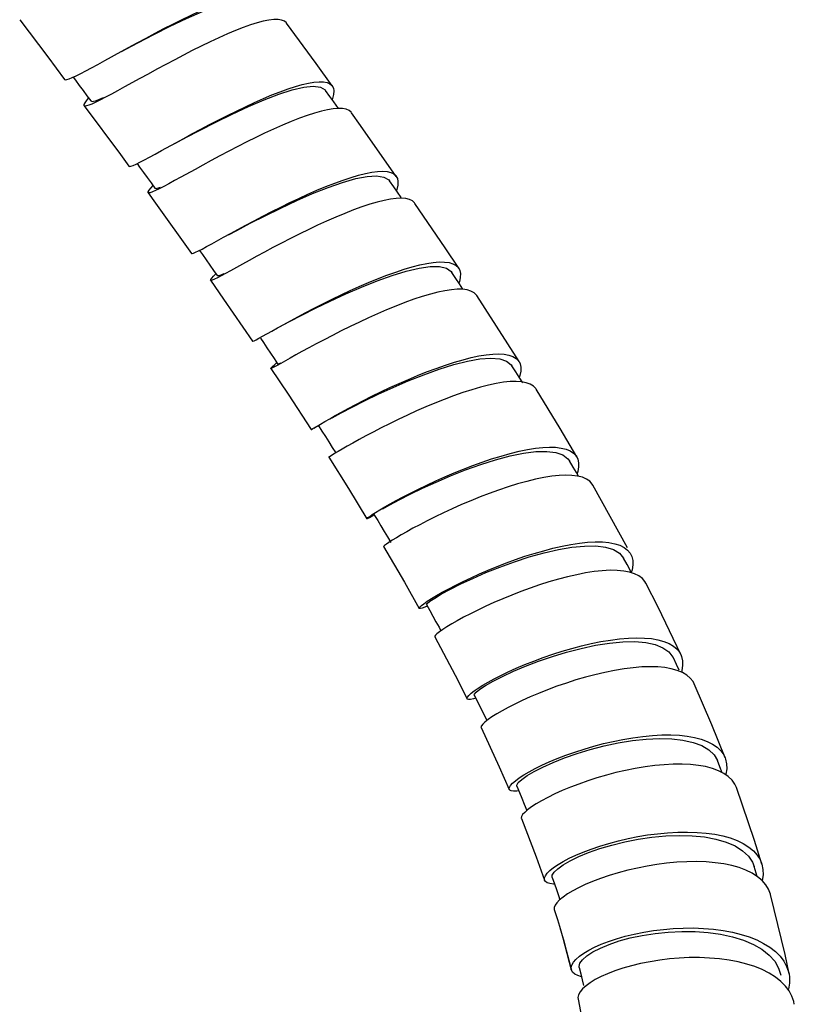
# Model space of a CAD drawing. Units: millimetres. Extents: x 10 to 714, y 5 to 402.
# Drawn here: x 97 to 109, y 232 to 247 of the extents above; entities that cross this region are included whole.
import ezdxf

# ---------------------------------------------------------------- set-up
doc = ezdxf.new("R2010")
doc.units = ezdxf.units.MM
doc.header["$LTSCALE"] = 27.377778
doc.layers.get('0').update_dxf_attribs({"linetype": 'CONTINUOUS'})
doc.layers.add('06___PRT_ALL_SURFS', color=7, linetype='CONTINUOUS')

msp = doc.modelspace()

# ---------------------------------------------------------------- linework, layer by layer
at = {"color": 7, "linetype": 'Continuous'}
for p, q in [((98.5483, 246.3838), (98.7997, 246.5223)), ((97.9309, 246.096), (97.9417, 246.0908)), ((98.1561, 246.0028), (98.2153, 245.9231)), ((101.7458, 245.9897), (101.8562, 245.9762)), ((102.0025, 245.8321), (101.9367, 245.9233)), ((102.0349, 246.0001), (102.039, 245.9947)), ((102.039, 245.9947), (102.055, 245.9635)), ((102.055, 245.9635), (102.0629, 245.9179)), ((98.4209, 245.7739), (98.5276, 245.8186)), ((102.0605, 245.752), (102.0025, 245.8321)), ((102.1337, 245.6513), (102.0605, 245.752)), ((98.2438, 245.6861), (98.2331, 245.6914)), ((98.2674, 245.6882), (98.2438, 245.6861)), ((98.9168, 244.7647), (98.9261, 244.761)), ((99.1407, 244.669), (99.1988, 244.5887)), ((102.9818, 244.4456), (102.9177, 244.5378)), ((103.0165, 244.6143), (103.0214, 244.6077)), ((103.0214, 244.6077), (103.0379, 244.5753)), ((103.0379, 244.5753), (103.0468, 244.5281)), ((99.2228, 244.3532), (99.2136, 244.357)), ((99.2449, 244.3569), (99.2228, 244.3532)), ((103.0383, 244.3648), (102.9818, 244.4456)), ((103.095, 244.2841), (103.0383, 244.3648)), ((99.8802, 243.4264), (99.8878, 243.4244)), ((100.1026, 243.3277), (100.1594, 243.2467)), ((103.6815, 243.2243), (103.7893, 243.1983)), ((103.973, 243.2086), (103.9789, 243.2003)), ((103.9789, 243.2003), (103.9956, 243.1668)), ((103.9956, 243.1668), (104.0057, 243.1169)), ((100.1774, 243.0127), (100.1699, 243.0148)), ((100.1978, 243.0181), (100.1774, 243.0127)), ((103.935, 243.0395), (103.8735, 243.1318)), ((103.9895, 242.9579), (103.935, 243.0395)), ((104.0443, 242.8763), (103.9895, 242.9579)), ((100.815, 242.0798), (100.8209, 242.0797)), ((101.036, 241.9777), (101.091, 241.8959)), ((101.4787, 241.8686), (101.3925, 241.8205)), ((104.8971, 241.7789), (104.9044, 241.768)), ((101.1016, 241.6636), (101.0959, 241.6637)), ((101.12, 241.6709), (101.1016, 241.6636)), ((104.8556, 241.609), (104.7964, 241.7033)), ((104.9044, 241.768), (104.9211, 241.7337)), ((104.9211, 241.7337), (104.9323, 241.6809)), ((104.9079, 241.5261), (104.8556, 241.609)), ((104.9603, 241.4434), (104.9079, 241.5261)), ((101.7146, 240.7241), (101.7185, 240.7261)), ((101.7185, 240.7261), (101.7425, 240.7403)), ((101.7425, 240.7403), (101.8046, 240.7776)), ((101.7549, 240.7478), (101.7984, 240.7734)), ((101.9332, 240.6176), (101.9863, 240.5348)), ((101.9882, 240.3047), (101.9844, 240.3028)), ((101.9994, 240.3114), (101.9882, 240.3047)), ((102.0043, 240.3143), (101.9994, 240.3114)), ((105.78, 240.3206), (105.7895, 240.3058)), ((105.7895, 240.3058), (105.8054, 240.2716)), ((105.8054, 240.2716), (105.8178, 240.2153)), ((105.7353, 240.1487), (105.6794, 240.2444)), ((105.7846, 240.0646), (105.7353, 240.1487)), ((105.8182, 240.0076), (105.7846, 240.0646)), ((105.8046, 240.0807), (105.7941, 240.0485)), ((102.5707, 239.3581), (102.5727, 239.3621)), ((102.5717, 239.3575), (102.5707, 239.3581)), ((102.7857, 239.2461), (102.836, 239.1622)), ((102.8284, 238.9349), (102.8266, 238.9309)), ((102.842, 238.9471), (102.8284, 238.9349)), ((106.6096, 238.8304), (106.6222, 238.8092)), ((106.6222, 238.8092), (106.6366, 238.7765)), ((106.6366, 238.7765), (106.65, 238.7161)), ((106.5618, 238.6555), (106.5102, 238.7528)), ((106.6293, 238.529), (106.5618, 238.6555)), ((106.6382, 238.5749), (106.6243, 238.5307)), ((103.4826, 238.0425), (103.4926, 238.0583)), ((103.4826, 238.0425), (103.5354, 237.9476)), ((103.3726, 237.9815), (103.3727, 237.9876)), ((103.5354, 237.9476), (103.5824, 237.8627)), ((103.5824, 237.8627), (103.6294, 237.7776)), ((103.6214, 237.5692), (103.6108, 237.5538)), ((103.6108, 237.5538), (103.6108, 237.548)), ((107.3713, 237.3038), (107.3882, 237.2727)), ((107.3882, 237.2727), (107.3995, 237.2446)), ((107.3995, 237.2446), (107.4141, 237.1792)), ((107.3206, 237.1222), (107.2736, 237.2227)), ((107.3611, 237.0358), (107.3206, 237.1222)), ((107.4032, 237.0303), (107.3957, 237.0055)), ((104.2181, 236.6518), (104.2191, 236.6641)), ((104.2181, 236.6518), (104.2666, 236.5544)), ((104.1062, 236.5962), (104.1048, 236.6038)), ((104.2666, 236.5544), (104.3095, 236.468)), ((104.3095, 236.468), (104.3522, 236.3814)), ((104.3522, 236.3814), (104.411, 236.2617)), ((104.3276, 236.1822), (104.3203, 236.163)), ((104.3203, 236.163), (104.3216, 236.156)), ((108.0449, 235.7371), (108.0677, 235.6897)), ((107.9876, 235.5498), (107.9489, 235.6488)), ((108.0677, 235.6897), (108.0743, 235.6713)), ((108.0743, 235.6713), (108.0897, 235.6002)), ((107.9644, 235.4929), (107.8711, 235.5278)), ((108.0219, 235.4625), (107.9876, 235.5498)), ((104.7542, 235.2051), (104.7521, 235.2125)), ((104.8692, 235.254), (104.8687, 235.2725)), ((104.8692, 235.254), (104.911, 235.1565)), ((104.911, 235.1565), (104.9483, 235.069)), ((104.9483, 235.069), (104.9856, 234.9813)), ((104.9856, 234.9813), (105.0265, 234.8846)), ((105.166, 234.9834), (105.0947, 234.9367)), ((104.9424, 234.789), (104.9388, 234.765)), ((104.9388, 234.765), (104.9405, 234.7588)), ((108.603, 234.1306), (108.6328, 234.0573)), ((108.3854, 233.967), (108.2815, 234.0062)), ((108.542, 233.9233), (108.5116, 234.0247)), ((108.5579, 233.8708), (108.542, 233.9233)), ((108.6328, 234.0573), (108.6329, 234.057)), ((105.2961, 233.8148), (105.2949, 233.8188)), ((105.4145, 233.8554), (105.4153, 233.89)), ((105.4145, 233.8554), (105.4486, 233.7571)), ((108.6337, 233.8083), (108.5632, 233.8673)), ((108.6907, 233.7441), (108.6337, 233.8083)), ((105.4486, 233.7571), (105.479, 233.6687)), ((105.479, 233.6687), (105.5093, 233.5801)), ((105.5093, 233.5801), (105.5316, 233.5143)), ((108.765, 233.5945), (108.7631, 233.6013)), ((105.4446, 233.3955), (105.4451, 233.3659)), ((105.7085, 232.4348), (105.7067, 232.4409)), ((105.7272, 232.4019), (105.7085, 232.4348)), ((105.8284, 232.4731), (105.8262, 232.489)), ((105.874, 232.2867), (105.8955, 232.1976)), ((106.0753, 232.2882), (105.9981, 232.2411)), ((108.9216, 232.2618), (108.8379, 232.3281)), ((108.9922, 232.1905), (108.9216, 232.2618)), ((109.0402, 232.4096), (109.0475, 232.3772)), ((109.0475, 232.3772), (109.0547, 232.3241)), ((109.0547, 232.3241), (109.0548, 232.2354)), ((105.9981, 232.2411), (105.9327, 232.1932)), ((109.049, 232.1151), (108.9922, 232.1905)), ((109.0548, 232.2354), (109.0405, 232.144)), ((105.8082, 232.0162), (105.8099, 231.9904)), ((109.129, 231.9098), (109.1202, 231.9535))]:
    msp.add_line(p, q, dxfattribs=at)
for points in [[(98.7997, 246.5223), (98.9103, 246.583), (99.0434, 246.6555), (99.1808, 246.7294), (99.319, 246.8028), (99.4551, 246.8738), (99.5899, 246.9426), (99.7256, 247.0101), (99.863, 247.0764), (99.999, 247.1396), (100.1304, 247.1979), (100.2551, 247.2504), (100.3732, 247.2968), (100.484, 247.3365), (100.5863, 247.369), (100.6795, 247.3938), (100.7641, 247.4108)], [(98.8021, 246.5219), (99.0524, 246.6543), (99.2994, 246.7825), (99.5523, 246.9094), (99.8033, 247.0293), (100.0448, 247.1365), (100.2697, 247.2263), (100.4712, 247.2939), (100.6432, 247.3356), (100.7813, 247.3491)], [(100.9799, 246.9882), (100.8866, 246.9635), (100.7842, 246.9311), (100.6734, 246.8913), (100.5552, 246.8449), (100.4305, 246.7925), (100.2993, 246.7342), (100.1634, 246.6711), (100.0262, 246.605), (99.8907, 246.5376), (99.7561, 246.4688), (99.6201, 246.3979), (99.482, 246.3246), (99.3448, 246.2507), (99.2118, 246.1783), (99.0847, 246.1086)], [(101.3375, 246.9584), (101.3338, 246.963), (101.303, 246.9887), (101.2604, 247.0058), (101.2061, 247.0142), (101.1404, 247.014), (101.0645, 247.0052), (100.9799, 246.9882)], [(98.2575, 246.226), (98.3459, 246.2733), (98.4427, 246.3258), (98.5483, 246.3838)], [(98.0481, 246.1226), (98.1071, 246.1497), (98.1774, 246.1845), (98.2575, 246.226)], [(97.9417, 246.0908), (97.9653, 246.0929), (98.0009, 246.1036), (98.0481, 246.1226)], [(98.062, 246.129), (98.0969, 246.0823), (98.1561, 246.0028)], [(99.0847, 246.1086), (98.8501, 245.9792), (98.7446, 245.9213), (98.6479, 245.8687), (98.5596, 245.8215), (98.4795, 245.78)], [(99.4185, 245.0031), (99.6373, 245.1233), (99.7582, 245.1894), (99.8855, 245.2583), (100.0189, 245.3297), (100.1567, 245.4024), (100.2956, 245.4743), (100.4324, 245.5437), (100.5681, 245.6107), (100.7048, 245.6762), (100.8434, 245.7402), (100.9807, 245.801), (101.1135, 245.8569), (101.2399, 245.907), (101.3597, 245.9509), (101.4723, 245.9881), (101.5764, 246.0179), (101.6714, 246.0401), (101.7577, 246.0544)], [(101.7577, 246.0544), (101.8352, 246.0606), (101.9026, 246.0584), (101.9586, 246.0475), (102.0027, 246.028), (102.0349, 246.0001)], [(98.2153, 245.9231), (98.2744, 245.8432), (98.3322, 245.7647)], [(99.6239, 245.1148), (99.7832, 245.1989), (100.0115, 245.3179), (100.2538, 245.4411), (100.5029, 245.5629), (100.7514, 245.6781), (100.9919, 245.7811), (101.2178, 245.8676), (101.4227, 245.9336), (101.6002, 245.975), (101.7458, 245.9897)], [(101.8562, 245.9762), (101.9284, 245.9336), (101.9367, 245.9233)], [(102.0629, 245.9179), (102.0587, 245.8635), (102.0427, 245.8008), (102.0365, 245.7851)], [(98.2331, 245.6914), (98.2322, 245.693), (98.2323, 245.7088), (98.2439, 245.7336), (98.2669, 245.7675), (98.2998, 245.8088)], [(98.4795, 245.78), (98.4093, 245.7452), (98.3503, 245.7181), (98.303, 245.699), (98.2674, 245.6882)], [(98.3322, 245.7647), (98.3541, 245.7576), (98.4209, 245.7739)], [(101.966, 245.6312), (101.8711, 245.6092), (101.7671, 245.5794), (101.6547, 245.5423), (101.535, 245.4986), (101.4088, 245.4487), (101.2762, 245.3929), (101.139, 245.3322), (101.0005, 245.2683), (100.8639, 245.2028), (100.7284, 245.1359), (100.5916, 245.0666), (100.4529, 244.9947), (100.3152, 244.9221), (100.1818, 244.8507), (100.0546, 244.7818), (99.9337, 244.7158), (99.7149, 244.5955)], [(102.3328, 245.585), (102.3286, 245.5905), (102.2965, 245.6186), (102.2526, 245.6381), (102.1968, 245.6491), (102.1295, 245.6515), (102.0521, 245.6454), (101.966, 245.6312)], [(99.2345, 244.9028), (99.3222, 244.9504), (99.4185, 245.0031)], [(98.9261, 244.761), (98.9482, 244.7647), (98.9824, 244.7768), (99.0283, 244.797), (99.0861, 244.8251), (99.1553, 244.8607), (99.2345, 244.9028)], [(99.0425, 244.8039), (99.0825, 244.7491), (99.1407, 244.669)], [(100.3709, 243.674), (100.4757, 243.7315), (100.5893, 243.7934), (100.7103, 243.8586), (100.8378, 243.9264), (100.9718, 243.9965), (101.1102, 244.0675), (101.25, 244.1376), (101.3878, 244.2049), (101.5247, 244.2697), (101.6627, 244.3328), (101.8027, 244.3941), (101.9417, 244.4521), (102.0762, 244.505), (102.2043, 244.5519), (102.326, 244.5927), (102.4404, 244.6267), (102.5463, 244.6533), (102.6432, 244.6723), (102.7313, 244.6834), (102.8106, 244.6865)], [(102.8106, 244.6865), (102.8797, 244.6811), (102.9373, 244.6672), (102.9829, 244.6449), (103.0165, 244.6143)], [(99.1988, 244.5887), (99.2569, 244.5082), (99.3137, 244.4293)], [(99.7149, 244.5955), (99.6188, 244.5428), (99.5311, 244.4952), (99.4519, 244.4531), (99.3828, 244.4175), (99.325, 244.3893), (99.279, 244.369), (99.2449, 244.3569)], [(100.4452, 243.7131), (100.573, 243.7804), (100.7809, 243.8887), (101.0079, 244.0042), (101.2474, 244.1217), (101.4928, 244.2363), (101.7374, 244.3432), (101.9742, 244.4378), (102.1965, 244.5157), (102.3983, 244.5733), (102.5743, 244.6078), (102.7195, 244.6166), (102.8306, 244.5985)], [(102.8306, 244.5985), (102.9052, 244.5532), (102.9177, 244.5378)], [(103.0468, 244.5281), (103.0438, 244.4723), (103.0289, 244.4085), (103.0216, 244.3888)], [(99.2136, 244.357), (99.2128, 244.3584), (99.2147, 244.3724), (99.2282, 244.3952), (99.2531, 244.4271), (99.2874, 244.4658)], [(99.3137, 244.4293), (99.3356, 244.4246), (99.4, 244.4441)], [(102.9301, 244.2593), (102.8334, 244.2405), (102.7277, 244.214), (102.6134, 244.1801), (102.492, 244.1395), (102.364, 244.0927), (102.2297, 244.0399), (102.0909, 243.9821), (101.951, 243.9209), (101.8131, 243.8579), (101.6764, 243.7932), (101.5386, 243.7259), (101.399, 243.6559), (101.2607, 243.585), (101.1268, 243.5149), (100.9993, 243.4471), (100.8784, 243.3819), (100.7649, 243.3201), (100.6601, 243.2625)], [(103.3074, 244.1938), (103.3025, 244.2006), (103.269, 244.2313), (103.2236, 244.2536), (103.1662, 244.2677), (103.0972, 244.2732), (103.0181, 244.2703), (102.9301, 244.2593)], [(99.8878, 243.4244), (99.9082, 243.4297), (99.9408, 243.4434), (99.9853, 243.4649), (100.0418, 243.4941), (100.1099, 243.5306), (100.1882, 243.5733), (100.3709, 243.674)], [(100.0004, 243.4727), (100.0457, 243.4085), (100.1026, 243.3277)], [(101.1123, 242.2365), (101.1986, 242.2847), (101.2938, 242.3374), (101.3984, 242.3945), (101.512, 242.4556), (101.6332, 242.5197), (101.7612, 242.5862), (101.8959, 242.6545), (102.0353, 242.7235), (102.1761, 242.7912), (102.3153, 242.856), (102.4535, 242.9181), (102.5932, 242.9781), (102.735, 243.0362), (102.8759, 243.0906), (103.0123, 243.1398), (103.1424, 243.183), (103.266, 243.2198), (103.3823, 243.2499), (103.4901, 243.2727), (103.5889, 243.2878), (103.6789, 243.2951), (103.7602, 243.2944)], [(103.7602, 243.2944), (103.8312, 243.2853), (103.8906, 243.2678), (103.9378, 243.2423), (103.973, 243.2086)], [(100.1594, 243.2467), (100.2162, 243.1655), (100.2716, 243.0859)], [(100.6601, 243.2625), (100.4775, 243.1618), (100.3993, 243.1191), (100.3313, 243.0826), (100.2748, 243.0534), (100.2303, 243.0318), (100.1978, 243.0181)], [(101.2194, 242.2939), (101.3825, 242.3802), (101.5703, 242.478), (101.7804, 242.5844), (102.0073, 242.695), (102.2448, 242.8053), (102.4866, 242.9105), (102.7262, 243.0066), (102.9574, 243.0895), (103.1738, 243.1555), (103.3698, 243.2014), (103.5406, 243.2251), (103.6815, 243.2243)], [(103.7893, 243.1983), (103.8621, 243.1469), (103.8735, 243.1318)], [(100.1699, 243.0148), (100.1693, 243.016), (100.1733, 243.0279), (100.1888, 243.0483), (100.2154, 243.0772), (100.2522, 243.1138)], [(100.2716, 243.0859), (100.3055, 243.0877), (100.3771, 243.117)], [(104.0057, 243.1169), (104.0036, 243.0589), (103.9894, 242.9931), (103.9813, 242.9702)], [(103.8661, 242.87), (103.7674, 242.855), (103.6596, 242.8324), (103.5433, 242.8023), (103.4198, 242.7656), (103.2899, 242.7225), (103.1536, 242.6734), (103.0129, 242.6191), (102.8713, 242.5612), (102.7319, 242.5013), (102.5939, 242.4393), (102.4549, 242.3746), (102.3143, 242.307), (102.1751, 242.2381), (102.0407, 242.1699), (101.9128, 242.1035), (101.7917, 242.0395), (101.6782, 241.9784), (101.5738, 241.9213), (101.4787, 241.8686)], [(104.2552, 242.7812), (104.249, 242.7899), (104.2142, 242.8237), (104.1671, 242.8494), (104.108, 242.867), (104.0372, 242.8763), (103.9561, 242.8772), (103.8661, 242.87)], [(100.8209, 242.0797), (100.8393, 242.0871), (100.8701, 242.1024), (100.913, 242.1254), (100.9681, 242.1559), (101.1123, 242.2365)], [(100.9361, 242.1253), (100.9809, 242.0593), (101.036, 241.9777)], [(101.091, 241.8959), (101.1461, 241.8139), (101.2, 241.7332)], [(101.3925, 241.8205), (101.2486, 241.7398), (101.1935, 241.7094), (101.1507, 241.6863), (101.12, 241.6709)], [(101.9998, 240.8915), (102.0852, 240.9397), (102.1798, 240.9921), (102.2841, 241.0485), (102.3976, 241.1085), (102.519, 241.1711), (102.6475, 241.2357), (102.7829, 241.3017), (102.9233, 241.368), (103.0653, 241.4328), (103.2058, 241.4944), (103.3456, 241.553), (103.487, 241.6094), (103.6307, 241.6633), (103.7737, 241.7134), (103.9124, 241.7582), (104.0449, 241.7968), (104.1709, 241.8292), (104.2898, 241.8547), (104.4001, 241.8729), (104.5012, 241.8834), (104.5936, 241.8861), (104.677, 241.8809)], [(102.0376, 240.9069), (102.1754, 240.9812), (102.3423, 241.0686), (102.5339, 241.1655), (102.7451, 241.2677), (102.9709, 241.3713), (103.2056, 241.4722), (103.4432, 241.5666), (103.6775, 241.6505), (103.9025, 241.7203), (104.113, 241.7734), (104.3039, 241.8075), (104.4701, 241.8202), (104.6075, 241.8099)], [(104.6075, 241.8099), (104.7133, 241.7764), (104.785, 241.7194), (104.7964, 241.7033)], [(104.677, 241.8809), (104.7501, 241.8673), (104.8114, 241.8457), (104.8604, 241.8162), (104.8971, 241.7789)], [(101.0959, 241.6637), (101.0957, 241.6646), (101.1019, 241.6741), (101.12, 241.6921), (101.1499, 241.7187), (101.1879, 241.7513)], [(101.2, 241.7332), (101.2095, 241.7324), (101.2563, 241.7508)], [(104.9323, 241.6809), (104.9311, 241.6203), (104.9176, 241.5522), (104.9084, 241.5252)], [(104.7663, 241.46), (104.6654, 241.4497), (104.5554, 241.4317), (104.4368, 241.4063), (104.3111, 241.3742), (104.1789, 241.3357), (104.0405, 241.2911), (103.8978, 241.2412), (103.7542, 241.1874), (103.6131, 241.1312), (103.4735, 241.0727), (103.3332, 241.0112), (103.1914, 240.9466), (103.0512, 240.8804), (102.916, 240.8144), (102.7876, 240.7499), (102.6663, 240.6873), (102.5529, 240.6274), (102.4487, 240.5709), (102.3542, 240.5185), (102.2688, 240.4703), (102.1928, 240.4264), (102.1274, 240.3881), (102.074, 240.3564), (102.0043, 240.3143)], [(105.1683, 241.3431), (105.1606, 241.3545), (105.1242, 241.392), (105.0755, 241.4216), (105.0145, 241.4434), (104.9416, 241.4571), (104.8585, 241.4626), (104.7663, 241.46)], [(101.8046, 240.7776), (101.8581, 240.8094), (101.9236, 240.8476), (101.9998, 240.8915)], [(101.8206, 240.7927), (101.8802, 240.7003), (101.9332, 240.6176)], [(101.9863, 240.5348), (102.0392, 240.4517), (102.0909, 240.3703)], [(102.8427, 239.5373), (102.9273, 239.5856), (103.0214, 239.6375), (103.1254, 239.693), (103.239, 239.7516), (103.3608, 239.8123), (103.4899, 239.8744), (103.6262, 239.9375), (103.7678, 240.0005), (103.9112, 240.0616), (104.0533, 240.1192), (104.1948, 240.1736), (104.3382, 240.2253), (104.4841, 240.2742), (104.6294, 240.319), (104.7705, 240.3582), (104.9055, 240.3913), (105.034, 240.418), (105.1553, 240.4379), (105.2681, 240.4504), (105.3717, 240.4553), (105.4665, 240.4526), (105.5522, 240.4419)], [(105.5522, 240.4419), (105.6275, 240.4231), (105.6908, 240.3965), (105.7417, 240.3623), (105.78, 240.3206)], [(102.812, 239.5073), (102.9229, 239.5701), (103.0637, 239.646), (103.2315, 239.7319), (103.4221, 239.8244), (103.6308, 239.9199), (103.853, 240.0147), (104.0833, 240.1054), (104.3161, 240.1887), (104.5458, 240.2609), (104.767, 240.3195), (104.9746, 240.3621), (105.1636, 240.3864), (105.3293, 240.3908), (105.4686, 240.3744), (105.5782, 240.3368)], [(105.5782, 240.3368), (105.6554, 240.2777), (105.6794, 240.2444)], [(105.8178, 240.2153), (105.8175, 240.1515), (105.8046, 240.0807)], [(105.7158, 240.0228), (105.6214, 240.0257), (105.5181, 240.021), (105.4057, 240.0087), (105.2847, 239.989), (105.1566, 239.9625), (105.022, 239.9297), (104.8812, 239.8906), (104.7363, 239.846), (104.5907, 239.7973), (104.4476, 239.7458), (104.3064, 239.6915), (104.1645, 239.634), (104.0214, 239.5731), (103.88, 239.5102), (103.744, 239.4472), (103.615, 239.3851), (103.4934, 239.3245), (103.3799, 239.2659), (103.276, 239.2105), (103.1821, 239.1585), (103.0976, 239.1102), (103.0228, 239.0659), (102.9589, 239.0266), (102.9073, 238.9933), (102.8683, 238.9667), (102.842, 238.9471)], [(106.0378, 239.874), (106.0278, 239.8899), (105.9898, 239.9317), (105.9393, 239.966), (105.8763, 239.9929), (105.8013, 240.0118), (105.7158, 240.0228)], [(102.5727, 239.3621), (102.5864, 239.3744), (102.6129, 239.394), (102.652, 239.4205), (102.7037, 239.4537), (102.7678, 239.493), (102.8427, 239.5373)], [(102.6838, 239.4149), (102.6432, 239.3914), (102.6072, 239.372), (102.5833, 239.3608), (102.5717, 239.3575)], [(102.6787, 239.4233), (102.7353, 239.3298), (102.7857, 239.2461)], [(102.836, 239.1622), (102.8863, 239.078), (102.9355, 238.9953)], [(103.5611, 238.1322), (103.638, 238.1788), (103.7261, 238.2293), (103.8249, 238.2831), (103.9329, 238.3391), (104.0478, 238.3958), (104.1687, 238.453), (104.2963, 238.5106), (104.4302, 238.5683), (104.5688, 238.6251), (104.7101, 238.6799), (104.8524, 238.7319), (104.9954, 238.7807), (105.1392, 238.826), (105.283, 238.8674), (105.4253, 238.9043), (105.565, 238.9361), (105.7008, 238.9624), (105.8316, 238.9827), (105.9566, 238.9963), (106.0748, 239.0027), (106.1846, 239.0012), (106.2843, 238.9918), (106.3731, 238.9746)], [(103.61, 238.141), (103.716, 238.2035), (103.8506, 238.2765), (104.0112, 238.3573), (104.1943, 238.4429), (104.3955, 238.5302), (104.6103, 238.6159), (104.8341, 238.697), (105.0619, 238.7706), (105.2883, 238.8339), (105.5082, 238.8843), (105.717, 238.9198), (105.9101, 238.9389), (106.0832, 238.9402), (106.2322, 238.9225), (106.3544, 238.8857)], [(106.3731, 238.9746), (106.4507, 238.9496), (106.5163, 238.9171), (106.5694, 238.8773), (106.6096, 238.8304)], [(106.3544, 238.8857), (106.4473, 238.8299), (106.5102, 238.7528)], [(106.65, 238.7161), (106.6505, 238.6487), (106.6382, 238.5749)], [(106.5115, 238.5556), (106.4116, 238.565), (106.3014, 238.5664), (106.1828, 238.5599), (106.0575, 238.5462), (105.9264, 238.5258), (105.7904, 238.4993), (105.6504, 238.4673), (105.5078, 238.4302), (105.3637, 238.3886), (105.2196, 238.343), (105.0763, 238.2939), (104.9336, 238.2415), (104.7921, 238.1864), (104.6534, 238.1294), (104.5198, 238.0715), (104.3929, 238.0139), (104.273, 237.957), (104.1598, 237.9007), (104.0539, 237.8456), (103.9574, 237.7927), (103.8713, 237.7431), (103.7961, 237.6973), (103.7326, 237.6561), (103.6822, 237.6206), (103.6453, 237.5916), (103.6214, 237.5692)], [(106.8509, 238.37), (106.8374, 238.3932), (106.7972, 238.4404), (106.7441, 238.4805), (106.6784, 238.5132), (106.6006, 238.5383), (106.5115, 238.5556)], [(103.4967, 238.0172), (103.4572, 238), (103.4173, 237.9854), (103.3899, 237.9786), (103.3749, 237.9794), (103.3726, 237.9815)], [(103.3727, 237.9876), (103.3837, 238.003), (103.4078, 238.0254), (103.4452, 238.0546), (103.4964, 238.0904), (103.5611, 238.1322)], [(103.4926, 238.0583), (103.535, 238.0919), (103.61, 238.141)], [(103.6294, 237.7776), (103.6763, 237.6922), (103.7062, 237.6375)], [(104.2756, 236.7582), (104.3477, 236.8036), (104.4302, 236.8517), (104.5229, 236.902), (104.6262, 236.9546), (104.7398, 237.009), (104.8623, 237.0641), (104.9928, 237.1194), (105.1311, 237.1744), (105.2753, 237.228), (105.4218, 237.2787), (105.5675, 237.3252), (105.713, 237.3678), (105.8606, 237.4067), (106.0113, 237.4419), (106.1617, 237.4722), (106.3081, 237.4966), (106.4485, 237.5146), (106.5825, 237.526), (106.7093, 237.5306), (106.8275, 237.528), (106.9365, 237.518), (107.0364, 237.5006), (107.1272, 237.4755)], [(104.3917, 236.8002), (104.508, 236.8666), (104.6512, 236.9399), (104.8179, 237.0175), (105.0038, 237.0964), (105.2045, 237.1735), (105.4162, 237.2462), (105.6354, 237.312), (105.8583, 237.3693), (106.0795, 237.4158), (106.2938, 237.4497), (106.4959, 237.469), (106.6815, 237.4718), (106.848, 237.4577), (106.9927, 237.4266), (107.1126, 237.379)], [(107.1272, 237.4755), (107.2072, 237.4429), (107.2749, 237.4031), (107.3296, 237.3567), (107.3713, 237.3038)], [(107.1126, 237.379), (107.205, 237.3151), (107.2672, 237.2356), (107.2736, 237.2227)], [(107.4141, 237.1792), (107.4153, 237.1076), (107.4032, 237.0303)], [(107.2416, 237.0571), (107.1421, 237.0747), (107.0336, 237.0849), (106.9158, 237.0877), (106.7894, 237.0834), (106.6559, 237.0721), (106.516, 237.0544), (106.37, 237.0302), (106.2201, 237.0001), (106.0699, 236.9651), (105.9226, 236.9263), (105.7776, 236.8839), (105.6323, 236.8375), (105.4861, 236.787), (105.3423, 236.7335), (105.2044, 236.6786), (105.0743, 236.6234), (104.9522, 236.5684), (104.8389, 236.5141), (104.7359, 236.4616), (104.6435, 236.4112), (104.5614, 236.3631), (104.4895, 236.3177), (104.4294, 236.276), (104.3822, 236.2392), (104.3483, 236.2078), (104.3276, 236.1822)], [(107.5922, 236.8254), (107.5743, 236.8593), (107.533, 236.9124), (107.4787, 236.959), (107.4115, 236.999), (107.3319, 237.0318), (107.2416, 237.0571)], [(104.2191, 236.6641), (104.2462, 236.6969), (104.3041, 236.7429), (104.3917, 236.8002)], [(104.1048, 236.6038), (104.1125, 236.623), (104.1335, 236.6484), (104.1677, 236.6797), (104.2151, 236.7165), (104.2756, 236.7582)], [(104.2409, 236.6059), (104.2051, 236.5956), (104.161, 236.5869), (104.1293, 236.5855), (104.1105, 236.5912), (104.1062, 236.5962)], [(104.8498, 235.3391), (104.908, 235.3822), (104.9783, 235.4282), (105.0593, 235.476), (105.1511, 235.5252), (105.2539, 235.5757), (105.3674, 235.6269), (105.4901, 235.6781), (105.6212, 235.7286), (105.7605, 235.778), (105.906, 235.8252), (106.0541, 235.8688), (106.2016, 235.9079), (106.3491, 235.9425), (106.4991, 235.9728), (106.6523, 235.9987), (106.8055, 236.0192), (106.9548, 236.0334), (107.0981, 236.0411), (107.235, 236.0422), (107.3648, 236.0365), (107.4858, 236.0238), (107.5975, 236.0039), (107.7, 235.9768), (107.7933, 235.9421)], [(105.027, 235.4169), (105.1359, 235.4809), (105.2698, 235.549), (105.4263, 235.6192), (105.6024, 235.6891), (105.7941, 235.7561), (105.9978, 235.8179), (106.2103, 235.8727), (106.4274, 235.9188), (106.6443, 235.9545), (106.8562, 235.9781), (107.0583, 235.9881), (107.2472, 235.9831), (107.4205, 235.9629), (107.5754, 235.9278), (107.7085, 235.8781), (107.8171, 235.8143)], [(107.7933, 235.9421), (107.8756, 235.9003), (107.9453, 235.8518), (108.0018, 235.7974), (108.0449, 235.7371)], [(107.8171, 235.8143), (107.8983, 235.7368), (107.9489, 235.6488)], [(107.6561, 235.5749), (107.5352, 235.5876), (107.4066, 235.5932), (107.2717, 235.5922), (107.1312, 235.5847), (106.9861, 235.5711), (106.8378, 235.5516), (106.6882, 235.5267), (106.5393, 235.497), (106.3915, 235.4627), (106.2449, 235.4242), (106.1002, 235.3819), (105.959, 235.3365), (105.8224, 235.2886), (105.6919, 235.2388), (105.5684, 235.1878), (105.4528, 235.1361), (105.346, 235.0841), (105.2499, 235.0328), (105.166, 234.9834)], [(108.0897, 235.6002), (108.0913, 235.5236), (108.0793, 235.4421)], [(107.8711, 235.5278), (107.7682, 235.555), (107.6561, 235.5749)], [(108.1164, 235.4021), (108.0467, 235.4509), (107.9644, 235.4929)], [(104.7521, 235.2125), (104.7561, 235.2363), (104.7738, 235.2656), (104.805, 235.3), (104.8498, 235.3391)], [(104.8687, 235.2725), (104.8922, 235.3108), (104.9452, 235.3595), (105.027, 235.4169)], [(108.2401, 235.2341), (108.2158, 235.2866), (108.1729, 235.3473), (108.1164, 235.4021)], [(104.8995, 235.1833), (104.8705, 235.1792), (104.8213, 235.1777), (104.785, 235.1829), (104.7618, 235.1946), (104.7542, 235.2051)], [(105.0947, 234.9367), (105.0363, 234.8932), (104.9914, 234.8537), (104.96, 234.8188), (104.9424, 234.789)], [(105.3787, 233.9626), (105.4344, 234.0075), (105.5026, 234.0542), (105.5821, 234.1016), (105.6726, 234.1493), (105.7747, 234.1972), (105.8878, 234.2447), (106.0106, 234.2911), (106.1422, 234.3357), (106.2821, 234.3782), (106.4287, 234.4175), (106.5782, 234.4525), (106.7273, 234.4824), (106.8766, 234.5071), (107.0286, 234.5268), (107.1842, 234.5413), (107.3398, 234.5497), (107.4915, 234.5516), (107.6373, 234.547), (107.7767, 234.5357), (107.9088, 234.5177), (108.0323, 234.4926), (108.1462, 234.4607), (108.2509, 234.4217), (108.3461, 234.3754), (108.4301, 234.3224), (108.5014, 234.2636), (108.559, 234.1996), (108.603, 234.1306)], [(105.5805, 234.049), (105.6883, 234.1112), (105.8198, 234.1747), (105.9726, 234.2374), (106.1437, 234.2973), (106.3299, 234.3526), (106.5279, 234.4013), (106.7341, 234.4417), (106.9446, 234.4726), (107.1555, 234.4924), (107.3629, 234.5002), (107.5632, 234.495), (107.752, 234.4765), (107.9259, 234.444), (108.0823, 234.3976), (108.2191, 234.3379), (108.3337, 234.2658), (108.4236, 234.1823)], [(108.2815, 234.0062), (108.1683, 234.0384), (108.0456, 234.0636), (107.9142, 234.082), (107.7756, 234.0935), (107.6306, 234.0983), (107.4796, 234.0966), (107.3247, 234.0884), (107.1698, 234.0742), (107.0185, 234.0546), (106.8697, 234.0301), (106.7213, 234.0004), (106.5724, 233.9655), (106.4264, 233.9263), (106.287, 233.8839), (106.1559, 233.8394), (106.0335, 233.793), (105.9208, 233.7455), (105.8191, 233.6976), (105.729, 233.6498), (105.65, 233.6024)], [(108.4236, 234.1823), (108.4867, 234.0881), (108.5116, 234.0247)], [(105.2949, 233.8188), (105.2949, 233.8482), (105.3089, 233.8823), (105.3368, 233.9206), (105.3787, 233.9626)], [(105.4153, 233.89), (105.4427, 233.9365), (105.498, 233.9901), (105.5805, 234.049)], [(108.5632, 233.8673), (108.4799, 233.9206), (108.3854, 233.967)], [(108.6329, 234.057), (108.6484, 233.9786), (108.6496, 233.8957)], [(105.4496, 233.754), (105.4328, 233.7543), (105.3782, 233.7617), (105.3369, 233.7751), (105.309, 233.7943), (105.2961, 233.8148)], [(108.6496, 233.8957), (108.6367, 233.809), (108.6358, 233.806)], [(108.7631, 233.6013), (108.7339, 233.6749), (108.6907, 233.7441)], [(105.65, 233.6024), (105.5821, 233.5556), (105.5269, 233.5105), (105.4855, 233.4683), (105.458, 233.4298), (105.4446, 233.3955)], [(105.4451, 233.3659), (105.4941, 233.2086), (105.5238, 233.1099)], [(105.5238, 233.1099), (105.541, 233.0521), (105.5859, 232.8965), (105.6288, 232.7418), (105.6696, 232.5879), (105.7085, 232.4348)], [(105.7394, 232.5541), (105.7782, 232.5996), (105.8312, 232.6469), (105.8972, 232.6946), (105.9748, 232.7415), (106.0639, 232.7875), (106.1649, 232.8322), (106.2774, 232.8751), (106.3998, 232.9154), (106.5313, 232.9528), (106.6716, 232.9867), (106.8188, 233.0164), (106.9691, 233.0408), (107.1191, 233.0595), (107.2695, 233.0724), (107.4228, 233.0794), (107.5798, 233.0802), (107.7368, 233.0742), (107.8901, 233.0614), (108.0374, 233.0419), (108.1783, 233.0157), (108.3119, 232.9827), (108.4366, 232.943), (108.5517, 232.8968), (108.6573, 232.8438), (108.7533, 232.7838), (108.838, 232.7177), (108.9095, 232.6465)], [(105.9461, 232.6524), (106.0379, 232.7123), (106.1525, 232.7717), (106.2877, 232.8287), (106.4412, 232.8811), (106.6112, 232.9272), (106.7957, 232.966), (106.9913, 232.9964), (107.1942, 233.0172), (107.4003, 233.0276), (107.6054, 233.0265), (107.8059, 233.013), (107.9985, 232.9863), (108.1807, 232.9465), (108.3491, 232.8941), (108.5005, 232.8293), (108.6323, 232.753), (108.7424, 232.666), (108.8284, 232.5696), (108.8886, 232.4646), (108.922, 232.3559)], [(105.8262, 232.489), (105.8386, 232.5389), (105.879, 232.5939), (105.9461, 232.6524)], [(108.638, 232.4415), (108.5239, 232.4879), (108.4001, 232.5277), (108.2675, 232.5609), (108.1275, 232.5873), (107.9812, 232.607), (107.8287, 232.62), (107.6725, 232.6262), (107.5164, 232.6256), (107.3639, 232.6188), (107.2142, 232.6059), (107.0649, 232.5874), (106.9153, 232.563), (106.7689, 232.5334), (106.6293, 232.4995), (106.4983, 232.4622), (106.3764, 232.4219), (106.2644, 232.379), (106.1639, 232.3343), (106.0753, 232.2882)], [(108.9095, 232.6465), (108.9672, 232.5713), (109.0109, 232.4921), (109.0402, 232.4096)], [(105.7067, 232.4409), (105.7045, 232.4712), (105.7148, 232.5111), (105.7394, 232.5541)], [(105.8284, 232.4731), (105.8524, 232.3754), (105.874, 232.2867)], [(108.8379, 232.3281), (108.7428, 232.3883), (108.638, 232.4415)], [(105.8628, 232.3327), (105.8072, 232.3497), (105.7603, 232.3733), (105.7272, 232.4019)], [(105.9327, 232.1932), (105.8802, 232.1457), (105.8419, 232.0999), (105.8179, 232.0566), (105.8082, 232.0162)], [(109.1202, 231.9535), (109.0918, 232.0359), (109.049, 232.1151)]]:
    msp.add_lwpolyline(points, dxfattribs=at)
at = {"layer": '06___PRT_ALL_SURFS', "color": 7, "linetype": 'Continuous'}
for p, q in [((106.5691, 238.9092), (106.0378, 239.874)), ((108.9873, 232.6761), (108.765, 233.5945)), ((109.0475, 232.3772), (108.9873, 232.6761))]:
    msp.add_line(p, q, dxfattribs=at)
for points in [[(97.2414, 247.0096), (97.6711, 246.4418), (97.9309, 246.096)], [(102.039, 245.9947), (101.7898, 246.3393), (101.3375, 246.9584)], [(98.2331, 245.6914), (98.7872, 244.9417), (98.9168, 244.7647)], [(103.0214, 244.6077), (102.4721, 245.3893), (102.3328, 245.585)], [(99.2136, 244.3569), (99.3279, 244.1989), (99.8802, 243.4264)], [(103.9789, 243.2003), (103.7703, 243.5125), (103.3074, 244.1938)], [(100.1699, 243.0147), (100.3713, 242.7258), (100.815, 242.0799)], [(104.9044, 241.768), (104.3842, 242.5831), (104.2551, 242.7812)], [(101.0959, 241.6637), (101.3605, 241.2661), (101.7146, 240.7241)], [(105.7895, 240.3057), (105.5335, 240.7402), (105.1683, 241.3431)], [(101.9844, 240.3028), (102.2879, 239.8192), (102.5707, 239.358)], [(102.8266, 238.9309), (103.1455, 238.3833), (103.3726, 237.9815)], [(107.3882, 237.2727), (107.0372, 238.0008), (106.8509, 238.37)], [(103.6108, 237.5479), (103.9219, 236.9592), (104.1062, 236.5962)], [(108.0677, 235.6897), (107.8625, 236.1984), (107.5922, 236.8254)], [(104.3216, 236.156), (104.6015, 235.5525), (104.7542, 235.2051)], [(108.6328, 234.0573), (108.52, 234.4206), (108.2402, 235.2341)], [(104.9406, 234.7587), (105.1679, 234.1723), (105.2961, 233.8148)], [(105.5238, 233.1099), (105.5762, 232.9305), (105.7067, 232.4409)], [(105.8099, 231.9904), (105.8837, 231.6096), (105.9615, 231.102)]]:
    msp.add_lwpolyline(points, dxfattribs=at)

doc.saveas('drawing.dxf')
